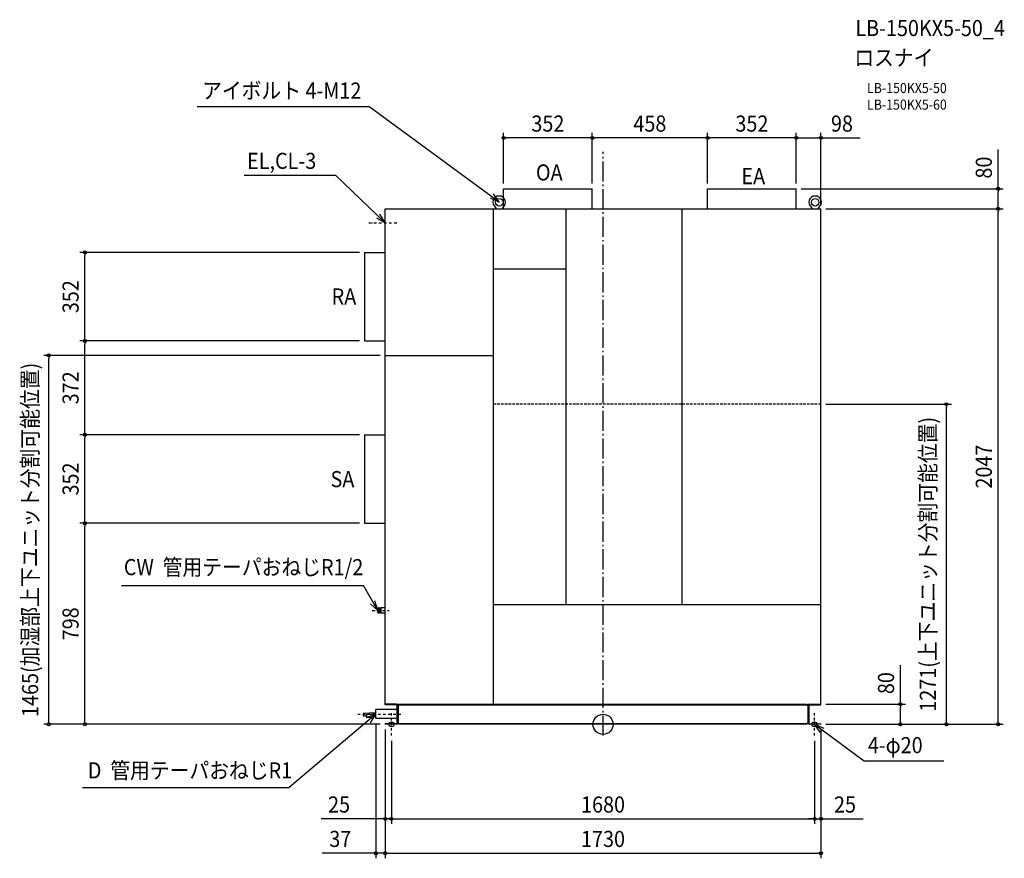
# Model space of a CAD drawing. Extents: x -2316 to 1593, y -532 to 2798.
import ezdxf
from ezdxf.enums import TextEntityAlignment as Align

# ---------------------------------------------------------------- set-up
doc = ezdxf.new("R2010")
doc.units = 0
doc.header["$LTSCALE"] = 20
doc.header["$PDMODE"] = 3
doc.header["$PDSIZE"] = -2
for name, pattern in [('CENTER', [1, 0.5, -0.25, 0, -0.25]), ('DASHDOT', [5.5, 4, -0.6, 0.3, -0.6]), ('DASHED', [0.75, 0.5, -0.25])]:
    doc.linetypes.add(name, pattern=pattern)
doc.layers.get('DEFPOINTS').update_dxf_attribs({"linetype": 'CONTINUOUS'})
for name, color, linetype in [('ARRANGE', 1, 'CONTINUOUS'), ('BASIS', 6, 'DASHDOT'), ('DETAIL', 5, 'CONTINUOUS'), ('ETC', 61, 'CONTINUOUS'), ('FIX', 11, 'CONTINUOUS'), ('NOTE', 4, 'CONTINUOUS'), ('OUTLINE', 3, 'CONTINUOUS'), ('SIZE', 30, 'CONTINUOUS')]:
    doc.layers.add(name, color=color, linetype=linetype)
doc.styles.get("Standard").update_dxf_attribs({"font": 'SIMPLEX.shx', "width": 0.9, "height": 64, "bigfont": 'BIGFONT.shx'})

msp = doc.modelspace()

# ---------------------------------------------------------------- linework, layer by layer
at = {"layer": 'ARRANGE', "color": 1, "linetype": 'CONTINUOUS'}
msp.add_circle((0, 0), 40, dxfattribs=at)
msp.add_point((0, 0), dxfattribs=at)
at = {"layer": 'BASIS', "color": 6, "linetype": 'DASHDOT'}
msp.add_line((0, -44.9), (0, 2273.6), dxfattribs=at)
at = {"layer": 'DEFPOINTS', "color": 30, "linetype": 'CONTINUOUS'}
for p in [(-395, 2328.4), (-43, 2328.4), (415, 2328.4), (767, 2328.4), (-395, 2126.9), (-43, 2126.9), (-43, 2126.9), (415, 2126.9), (415, 2126.9), (767, 2126.9), (767, 2126.9), (767, 2126.9), (1568.8, 2126.9), (865, 2046.8), (865, 2046.8), (865, 2046.8), (1568.8, 2046.8), (-2057.2, 1874.1), (-947.4, 1874.1), (-2057.2, 1522.1), (-947.4, 1522.1), (-947.4, 1522.1), (-2201, 1465), (-865, 1465), (865, 1271), (1363.4, 1271), (-2057.2, 1150.1), (-947.4, 1150.1), (-947.4, 1150.1), (-2057.2, 798.1), (-947.4, 798.1), (-947.4, 798.1), (865, 80), (1180.5, 80), (-901.7, 23.5), (-865, 0), (-865, 0), (-865, 0), (-865, 0), (-865, 0), (865, 0), (865, 0), (865, 0), (865, 0), (865, 0), (865, 0), (-840, -44.9), (-840, -44.9), (840, -44.9), (840, -44.9), (-840, -375.4), (840, -375.4), (865, -375.4), (-865, -512), (865, -512)]:
    msp.add_point(p, dxfattribs=at)
at = {"layer": 'DETAIL', "color": 5, "linetype": 'CONTINUOUS'}
for p, q in [((-395, 2046.8), (-395, 2126.9)), ((-395, 2126.9), (-43, 2126.9)), ((-43, 2046.8), (-43, 2126.9)), ((415, 2046.8), (415, 2126.9)), ((415, 2126.9), (767, 2126.9)), ((767, 2046.8), (767, 2126.9)), ((-865, 2046.8), (865, 2046.8)), ((-865, 77.7), (-865, 2046.8)), ((-435, 80), (-435, 2046.8)), ((-424.7, 2046.8), (-424.7, 2047.2)), ((-399.7, 2046.8), (-399.7, 2047.2)), ((-147.8, 2046.8), (-147.8, 475.5)), ((313.6, 475.5), (313.6, 2046.8)), ((829.7, 2046.8), (829.7, 2047.2)), ((854.7, 2046.8), (854.7, 2047.2)), ((865, 77.7), (865, 2046.8)), ((-947.4, 1874.1), (-865, 1874.1)), ((-947.4, 1874.1), (-947.4, 1522.1)), ((-147.8, 1807.8), (-432.6, 1807.8)), ((-947.4, 1522.1), (-865, 1522.1)), ((-865, 1465), (-435, 1465)), ((-947.4, 1150.1), (-865, 1150.1)), ((-947.4, 1150.1), (-947.4, 798.1)), ((-947.4, 798.1), (-865, 798.1)), ((-435, 475.5), (865, 475.5)), ((-251.9, 475.5), (-251.9, 476.6)), ((-893.2, 461.3), (-893.8, 461.3)), ((-893.8, 442.7), (-893.8, 461.3)), ((-892.9, 442.7), (-893.8, 442.7)), ((-893.7, 460.5), (-893.1, 461.4)), ((-893.7, 460.5), (-893.7, 460.1)), ((-893.7, 460.1), (-893.6, 459.7)), ((-893.6, 459.7), (-893.6, 459.3)), ((-893.6, 459.3), (-893.6, 458.8)), ((-893.6, 458.8), (-893.6, 458.3)), ((-893.6, 458.3), (-893.5, 457.7)), ((-893.5, 457.7), (-893.5, 457.1)), ((-893.5, 457.1), (-893.5, 456.5)), ((-893.5, 456.5), (-893.5, 455.8)), ((-893.5, 455.8), (-893.4, 455.1)), ((-893.4, 455.1), (-893.4, 454.4)), ((-893.4, 454.4), (-893.4, 453)), ((-893.4, 453), (-893.3, 450.7)), ((-893.3, 450.7), (-893.3, 449.3)), ((-893.3, 449.3), (-893.2, 448.6)), ((-893.2, 448.6), (-893.2, 447.9)), ((-893.2, 447.9), (-893.2, 447.3)), ((-893.2, 447.3), (-893.2, 446.6)), ((-893.2, 446.6), (-893.1, 446)), ((-893.1, 461.5), (-893, 461.5)), ((-893.1, 461.4), (-893.1, 461.5)), ((-893.1, 461.4), (-893.1, 461.4)), ((-893.1, 446), (-893.1, 445.5)), ((-893.1, 445.5), (-893.1, 445)), ((-893.1, 445), (-893.1, 444.5)), ((-893.1, 444.5), (-893.1, 444.1)), ((-893.1, 444.1), (-893, 443.7)), ((-893, 461.5), (-892.9, 461.5)), ((-893, 461.5), (-893, 461.5)), ((-893, 443.7), (-893, 443.4)), ((-893, 443.4), (-893, 443.2)), ((-893, 443.2), (-893, 442.9)), ((-893, 442.9), (-892.9, 442.8)), ((-892.9, 461.5), (-892.8, 461.5)), ((-892.9, 461.5), (-892.9, 461.5)), ((-892.9, 442.8), (-892.9, 442.7)), ((-892.9, 442.7), (-892.9, 442.7)), ((-892.9, 442.7), (-892.4, 441.7)), ((-892.8, 461.5), (-892.7, 461.4)), ((-892.8, 461.5), (-892.8, 461.5)), ((-892.7, 461.4), (-892.7, 461.4)), ((-892.7, 461.4), (-892.2, 460.5)), ((-892, 461.3), (-892.7, 461.3)), ((-892.4, 441.7), (-892.4, 441.6)), ((-892.4, 441.7), (-892.4, 441.7)), ((-892.4, 441.6), (-892.3, 441.6)), ((-892.3, 441.6), (-892.2, 441.5)), ((-892.3, 441.6), (-892.3, 441.6)), ((-892.3, 441.6), (-892.3, 441.6)), ((-892.1, 460.1), (-892.2, 460.5)), ((-892.2, 441.5), (-892.1, 441.5)), ((-892.1, 459.7), (-892.1, 460.1)), ((-892.1, 459.3), (-892.1, 459.7)), ((-892.1, 458.8), (-892.1, 459.3)), ((-892.1, 458.3), (-892.1, 458.8)), ((-892, 457.7), (-892.1, 458.3)), ((-892.1, 441.5), (-892, 441.6)), ((-892.1, 441.5), (-892.1, 441.5)), ((-891.5, 462.3), (-892, 461.4)), ((-892, 461.4), (-892, 461.3)), ((-892, 461.3), (-891.9, 461.2)), ((-892, 461.3), (-892, 461.3)), ((-892, 457.1), (-892, 457.7)), ((-892, 456.5), (-892, 457.1)), ((-892, 455.8), (-892, 456.5)), ((-891.9, 455.1), (-892, 455.8)), ((-892, 441.6), (-891.9, 441.6)), ((-892, 441.6), (-892, 441.6)), ((-891.9, 461.2), (-891.9, 461)), ((-891.9, 461), (-891.9, 460.8)), ((-891.9, 460.8), (-891.9, 460.5)), ((-891.9, 460.5), (-891.8, 460.2)), ((-891.9, 454.4), (-891.9, 455.1)), ((-891.9, 453), (-891.9, 454.4)), ((-891.8, 450.7), (-891.9, 453)), ((-891.9, 441.7), (-891.4, 442.6)), ((-891.9, 441.7), (-891.9, 441.7)), ((-891.9, 441.6), (-891.9, 441.7)), ((-891.8, 460.2), (-891.8, 459.8)), ((-891.8, 459.8), (-891.8, 459.3)), ((-891.8, 459.3), (-891.8, 458.8)), ((-891.8, 458.8), (-891.8, 458.3)), ((-891.8, 458.3), (-891.7, 457.7)), ((-891.8, 449.3), (-891.8, 450.7)), ((-891.7, 448.6), (-891.8, 449.3)), ((-891.7, 457.7), (-891.7, 457.1)), ((-891.7, 457.1), (-891.7, 456.4)), ((-891.7, 456.4), (-891.7, 455.7)), ((-891.7, 455.7), (-891.6, 455)), ((-891.7, 447.9), (-891.7, 448.6)), ((-891.7, 447.2), (-891.7, 447.9)), ((-891.7, 446.6), (-891.7, 447.2)), ((-891.6, 446), (-891.7, 446.6)), ((-891.6, 455), (-891.6, 454.3)), ((-891.6, 454.3), (-891.6, 452.8)), ((-891.6, 452.8), (-891.5, 452)), ((-891.6, 445.5), (-891.6, 446)), ((-891.6, 445), (-891.6, 445.5)), ((-891.6, 444.5), (-891.6, 445)), ((-891.5, 444.1), (-891.6, 444.5)), ((-891.5, 462.4), (-891.5, 462.3)), ((-891.4, 462.4), (-891.5, 462.4)), ((-891.5, 462.3), (-891.5, 462.3)), ((-891.5, 452), (-891.5, 451.2)), ((-891.5, 451.2), (-891.5, 449.7)), ((-891.5, 449.7), (-891.4, 449)), ((-891.5, 443.7), (-891.5, 444.1)), ((-891.5, 443.4), (-891.5, 443.7)), ((-891.5, 443.2), (-891.5, 443.4)), ((-891.5, 442.9), (-891.5, 443.2)), ((-891.4, 442.8), (-891.5, 442.9)), ((-891.3, 462.5), (-891.4, 462.4)), ((-891.4, 462.4), (-891.4, 462.4)), ((-891.4, 462.4), (-891.4, 462.4)), ((-891.4, 449), (-891.4, 448.3)), ((-891.4, 448.3), (-891.4, 447.6)), ((-891.4, 447.6), (-891.4, 446.9)), ((-891.4, 446.9), (-891.3, 446.3)), ((-891.4, 442.7), (-891.4, 442.8)), ((-891.4, 442.6), (-891.4, 442.7)), ((-891.1, 442.7), (-891.4, 442.7)), ((-891.4, 442.7), (-891.4, 442.7)), ((-891.2, 462.5), (-891.3, 462.5)), ((-891.3, 446.3), (-891.3, 445.7)), ((-891.3, 445.7), (-891.3, 445.1)), ((-891.3, 445.1), (-891.3, 444.7)), ((-891.3, 444.7), (-891.2, 444.2)), ((-891.2, 462.5), (-891.2, 462.5)), ((-891.1, 462.4), (-891.2, 462.5)), ((-891.2, 444.2), (-891.2, 443.8)), ((-891.2, 443.8), (-891.2, 443.5)), ((-891.2, 443.5), (-891.2, 443.2)), ((-891.2, 443.2), (-891.2, 443)), ((-891.2, 443), (-891.1, 442.8)), ((-891.1, 462.4), (-891.1, 462.4)), ((-891, 462.4), (-891.1, 462.4)), ((-891.1, 442.8), (-891.1, 442.7)), ((-891.1, 442.7), (-891.1, 442.7)), ((-891.1, 442.7), (-890.6, 441.7)), ((-891, 462.3), (-891, 462.4)), ((-890.5, 461.3), (-891, 462.3)), ((-891, 462.3), (-891, 462.3)), ((-890.6, 441.7), (-890.5, 441.6)), ((-890.6, 441.7), (-890.6, 441.7)), ((-890.2, 461.3), (-890.5, 461.3)), ((-890.5, 461.3), (-890.5, 461.3)), ((-890.4, 461.2), (-890.5, 461.3)), ((-890.5, 441.6), (-890.4, 441.6)), ((-890.5, 441.6), (-890.5, 441.6)), ((-890.5, 441.6), (-890.5, 441.6)), ((-890.4, 461), (-890.4, 461.2)), ((-890.4, 460.8), (-890.4, 461)), ((-890.4, 460.5), (-890.4, 460.8)), ((-890.3, 460.2), (-890.4, 460.5)), ((-890.4, 441.6), (-890.4, 441.5)), ((-890.4, 441.5), (-890.3, 441.5)), ((-890.3, 459.8), (-890.3, 460.2)), ((-890.3, 459.4), (-890.3, 459.8)), ((-890.3, 458.9), (-890.3, 459.4)), ((-890.2, 458.3), (-890.3, 458.9)), ((-890.3, 441.5), (-890.2, 441.5)), ((-890.1, 461.4), (-890.2, 461.3)), ((-890.2, 461.3), (-890.1, 461.2)), ((-890.2, 461.3), (-890.2, 461.3)), ((-890.2, 457.7), (-890.2, 458.3)), ((-890.2, 457.1), (-890.2, 457.7)), ((-890.2, 456.5), (-890.2, 457.1)), ((-890.1, 455.8), (-890.2, 456.5)), ((-890.2, 441.6), (-890.1, 441.6)), ((-890.2, 441.5), (-890.2, 441.6)), ((-889.7, 462.3), (-890.1, 461.4)), ((-890.1, 461.2), (-890.1, 461)), ((-890.1, 461), (-890.1, 460.8)), ((-890.1, 460.8), (-890.1, 460.5)), ((-890.1, 460.5), (-890, 460.2)), ((-890.1, 455.1), (-890.1, 455.8)), ((-890.1, 454.3), (-890.1, 455.1)), ((-890, 452.8), (-890.1, 454.3)), ((-890.1, 441.7), (-889.6, 442.6)), ((-890.1, 441.7), (-890.1, 441.7)), ((-890.1, 441.6), (-890.1, 441.7)), ((-890.1, 441.6), (-890.1, 441.6)), ((-890, 460.2), (-890, 459.8)), ((-890, 459.8), (-890, 459.4)), ((-890, 459.4), (-890, 458.9)), ((-890, 458.9), (-889.9, 458.3)), ((-890, 451.3), (-890, 452.8)), ((-890, 449.7), (-890, 451.3)), ((-889.9, 449), (-890, 449.7)), ((-889.9, 458.3), (-889.9, 457.7)), ((-889.9, 457.7), (-889.9, 457.1)), ((-889.9, 457.1), (-889.9, 456.4)), ((-889.9, 456.4), (-889.8, 455.8)), ((-889.9, 448.3), (-889.9, 449)), ((-889.9, 447.6), (-889.9, 448.3)), ((-889.9, 446.9), (-889.9, 447.6)), ((-889.8, 446.3), (-889.9, 446.9)), ((-889.8, 455.8), (-889.8, 455)), ((-889.8, 455), (-889.8, 454.3)), ((-889.8, 454.3), (-889.7, 452.8)), ((-889.8, 445.7), (-889.8, 446.3)), ((-889.8, 445.1), (-889.8, 445.7)), ((-889.8, 444.6), (-889.8, 445.1)), ((-889.7, 444.2), (-889.8, 444.6)), ((-889.6, 462.4), (-889.7, 462.3)), ((-889.7, 462.3), (-889.7, 462.3)), ((-889.7, 452.8), (-889.7, 451.2)), ((-889.7, 451.2), (-889.6, 449.7)), ((-889.7, 443.8), (-889.7, 444.2)), ((-889.7, 443.5), (-889.7, 443.8)), ((-889.7, 443.2), (-889.7, 443.5)), ((-889.6, 443), (-889.7, 443.2)), ((-889.6, 462.4), (-889.6, 462.4)), ((-889.6, 462.4), (-889.6, 462.4)), ((-889.5, 462.4), (-889.6, 462.4)), ((-889.6, 449.7), (-889.6, 449)), ((-889.6, 449), (-889.6, 448.3)), ((-889.6, 448.3), (-889.6, 447.6)), ((-889.6, 447.6), (-889.6, 446.9)), ((-889.6, 446.9), (-889.5, 446.3)), ((-889.6, 442.8), (-889.6, 443)), ((-889.6, 442.7), (-889.6, 442.8)), ((-889.6, 442.6), (-889.6, 442.7)), ((-889.3, 442.7), (-889.6, 442.7)), ((-889.6, 442.7), (-889.6, 442.7)), ((-889.5, 462.5), (-889.5, 462.4)), ((-889.4, 462.5), (-889.5, 462.5)), ((-889.5, 446.3), (-889.5, 445.7)), ((-889.5, 445.7), (-889.5, 445.1)), ((-889.5, 445.1), (-889.5, 444.6)), ((-889.5, 444.6), (-889.4, 444.2)), ((-889.3, 462.5), (-889.4, 462.5)), ((-889.4, 444.2), (-889.4, 443.8)), ((-889.4, 443.8), (-889.4, 443.5)), ((-889.4, 443.5), (-889.4, 443.2)), ((-889.4, 443.2), (-889.3, 443)), ((-889.3, 462.4), (-889.3, 462.5)), ((-889.2, 462.4), (-889.3, 462.4)), ((-889.3, 443), (-889.3, 442.8)), ((-889.3, 442.8), (-889.3, 442.7)), ((-889.3, 442.7), (-889.3, 442.7)), ((-889.3, 442.7), (-888.7, 441.7)), ((-889.2, 462.4), (-889.2, 462.4)), ((-889.2, 462.3), (-889.2, 462.4)), ((-888.6, 461.3), (-889.2, 462.3)), ((-889.2, 462.3), (-889.2, 462.3)), ((-888.4, 461.3), (-888.7, 461.3)), ((-888.7, 441.7), (-888.7, 441.6)), ((-888.7, 441.7), (-888.7, 441.7)), ((-888.7, 441.6), (-888.6, 441.6)), ((-888.7, 441.6), (-888.7, 441.6)), ((-888.7, 441.6), (-888.7, 441.6)), ((-888.6, 461.3), (-888.6, 461.3)), ((-888.6, 461.2), (-888.6, 461.3)), ((-888.6, 461), (-888.6, 461.2)), ((-888.6, 460.8), (-888.6, 461)), ((-888.5, 460.5), (-888.6, 460.8)), ((-888.6, 441.6), (-888.6, 441.5)), ((-888.6, 441.5), (-888.5, 441.5)), ((-888.5, 460.2), (-888.5, 460.5)), ((-888.5, 459.8), (-888.5, 460.2)), ((-888.5, 459.4), (-888.5, 459.8)), ((-888.4, 458.9), (-888.5, 459.4)), ((-888.5, 441.5), (-888.4, 441.5)), ((-888.3, 461.4), (-888.4, 461.3)), ((-888.4, 461.3), (-888.3, 461.3)), ((-888.4, 458.3), (-888.4, 458.9)), ((-888.4, 457.8), (-888.4, 458.3)), ((-888.4, 457.1), (-888.4, 457.8)), ((-888.4, 456.5), (-888.4, 457.1)), ((-888.3, 455.8), (-888.4, 456.5)), ((-888.4, 441.6), (-888.3, 441.6)), ((-888.4, 441.5), (-888.4, 441.6)), ((-887.8, 462.3), (-888.3, 461.4)), ((-888.3, 461.3), (-888.3, 461.2)), ((-888.3, 461.2), (-888.3, 461)), ((-888.3, 461), (-888.3, 460.8)), ((-888.3, 460.8), (-888.2, 460.5)), ((-888.3, 455.1), (-888.3, 455.8)), ((-888.3, 454.3), (-888.3, 455.1)), ((-888.2, 452.8), (-888.3, 454.3)), ((-888.3, 441.7), (-887.8, 442.6)), ((-888.3, 441.7), (-888.3, 441.7)), ((-888.3, 441.6), (-888.3, 441.7)), ((-888.3, 441.6), (-888.3, 441.6)), ((-888.2, 460.5), (-888.2, 460.2)), ((-888.2, 460.2), (-888.2, 459.8)), ((-888.2, 459.8), (-888.2, 459.3)), ((-888.2, 459.3), (-888.1, 458.8)), ((-888.2, 451.3), (-888.2, 452.8)), ((-888.1, 449.8), (-888.2, 451.3)), ((-888.1, 458.8), (-888.1, 458.3)), ((-888.1, 458.3), (-888.1, 457.7)), ((-888.1, 457.7), (-888.1, 457.1)), ((-888.1, 457.1), (-888.1, 456.4)), ((-888.1, 456.4), (-888, 455.7)), ((-888.1, 449), (-888.1, 449.8)), ((-888.1, 448.3), (-888.1, 449)), ((-888.1, 447.6), (-888.1, 448.3)), ((-888, 446.9), (-888.1, 447.6)), ((-888, 455.7), (-888, 455)), ((-888, 455), (-888, 454.3)), ((-888, 454.3), (-887.9, 452.8)), ((-888, 446.3), (-888, 446.9)), ((-888, 445.7), (-888, 446.3)), ((-888, 445.2), (-888, 445.7)), ((-887.9, 444.7), (-888, 445.2)), ((-887.9, 452.8), (-887.9, 452)), ((-887.9, 452), (-887.9, 451.2)), ((-887.9, 451.2), (-887.8, 449.7)), ((-887.9, 444.2), (-887.9, 444.7)), ((-887.9, 443.8), (-887.9, 444.2)), ((-887.9, 443.5), (-887.9, 443.8)), ((-887.9, 443.2), (-887.9, 443.5)), ((-887.8, 443), (-887.9, 443.2)), ((-887.8, 462.4), (-887.8, 462.3)), ((-887.8, 462.4), (-887.8, 462.4)), ((-887.8, 462.4), (-887.8, 462.4)), ((-887.7, 462.4), (-887.8, 462.4)), ((-887.8, 462.3), (-887.8, 462.3)), ((-887.8, 449.7), (-887.8, 449)), ((-887.8, 449), (-887.8, 448.3)), ((-887.8, 448.3), (-887.8, 447.6)), ((-887.8, 447.6), (-887.7, 446.9)), ((-887.8, 442.8), (-887.8, 443)), ((-887.8, 442.7), (-887.8, 442.8)), ((-887.8, 442.6), (-887.7, 442.7)), ((-887.5, 442.7), (-887.8, 442.7)), ((-887.8, 442.7), (-887.8, 442.7)), ((-887.7, 462.5), (-887.7, 462.4)), ((-887.6, 462.5), (-887.7, 462.5)), ((-887.7, 446.9), (-887.7, 446.3)), ((-887.7, 446.3), (-887.7, 445.7)), ((-887.7, 445.7), (-887.7, 445.1)), ((-887.7, 445.1), (-887.6, 444.7)), ((-887.5, 462.5), (-887.6, 462.5)), ((-887.6, 444.7), (-887.6, 444.2)), ((-887.6, 444.2), (-887.6, 443.8)), ((-887.6, 443.8), (-887.6, 443.5)), ((-887.6, 443.5), (-887.5, 443.2)), ((-887.5, 462.4), (-887.5, 462.5)), ((-887.4, 462.4), (-887.5, 462.4)), ((-887.5, 443.2), (-887.5, 443)), ((-887.5, 443), (-887.5, 442.8)), ((-887.5, 442.8), (-887.5, 442.7)), ((-887.5, 442.7), (-887.5, 442.7)), ((-887.5, 442.7), (-886.9, 441.7)), ((-887.4, 462.4), (-887.4, 462.4)), ((-887.4, 462.3), (-887.4, 462.4)), ((-886.8, 461.3), (-887.4, 462.3)), ((-887.4, 462.3), (-887.4, 462.3)), ((-886.9, 441.7), (-886.9, 441.6)), ((-886.9, 441.7), (-886.9, 441.7)), ((-886.9, 441.6), (-886.8, 441.6)), ((-886.9, 441.6), (-886.9, 441.6)), ((-886.9, 441.6), (-886.9, 441.6)), ((-886.5, 461.3), (-886.8, 461.3)), ((-886.8, 461.3), (-886.8, 461.3)), ((-886.8, 461.2), (-886.8, 461.3)), ((-886.8, 461), (-886.8, 461.2)), ((-886.8, 460.8), (-886.8, 461)), ((-886.7, 460.5), (-886.8, 460.8)), ((-886.8, 441.6), (-886.8, 441.5)), ((-886.8, 441.5), (-886.7, 441.5)), ((-886.7, 460.2), (-886.7, 460.5)), ((-886.7, 459.8), (-886.7, 460.2)), ((-886.7, 459.4), (-886.7, 459.8)), ((-886.6, 458.9), (-886.7, 459.4)), ((-886.7, 441.5), (-886.6, 441.5)), ((-886.5, 461.4), (-886.6, 461.3)), ((-886.6, 458.3), (-886.6, 458.9)), ((-886.6, 457.7), (-886.6, 458.3)), ((-886.6, 457.1), (-886.6, 457.7)), ((-886.5, 456.5), (-886.6, 457.1)), ((-886.6, 441.6), (-886.5, 441.6)), ((-886.6, 441.5), (-886.6, 441.6)), ((-886, 462.3), (-886.5, 461.4)), ((-886.5, 461.3), (-886.5, 461.2)), ((-886.5, 461.3), (-886.5, 461.3)), ((-886.5, 461.2), (-886.5, 461)), ((-886.5, 461), (-886.5, 460.8)), ((-886.5, 460.8), (-886.4, 460.5)), ((-886.5, 455.8), (-886.5, 456.5)), ((-886.5, 455.1), (-886.5, 455.8)), ((-886.5, 454.3), (-886.5, 455.1)), ((-886.4, 452.8), (-886.5, 454.3)), ((-886.5, 441.7), (-886, 442.6)), ((-886.5, 441.7), (-886.5, 441.7)), ((-886.5, 441.6), (-886.5, 441.7)), ((-886.5, 441.6), (-886.5, 441.6)), ((-886.4, 460.5), (-886.4, 460.2)), ((-886.4, 460.2), (-886.4, 459.8)), ((-886.4, 459.8), (-886.4, 459.4)), ((-886.4, 459.4), (-886.3, 458.9)), ((-886.4, 451.3), (-886.4, 452.8)), ((-886.3, 449.8), (-886.4, 451.3)), ((-886.3, 458.9), (-886.3, 458.3)), ((-886.3, 458.3), (-886.3, 457.7)), ((-886.3, 457.7), (-886.3, 457.1)), ((-886.3, 457.1), (-886.2, 456.4)), ((-886.3, 449), (-886.3, 449.8)), ((-886.3, 448.3), (-886.3, 449)), ((-886.3, 447.6), (-886.3, 448.3)), ((-886.2, 447), (-886.3, 447.6)), ((-886.2, 456.4), (-886.2, 455.8)), ((-886.2, 455.8), (-886.2, 455)), ((-886.2, 455), (-886.2, 454.3)), ((-886.2, 454.3), (-886.1, 452.8)), ((-886.2, 446.3), (-886.2, 447)), ((-886.2, 445.7), (-886.2, 446.3)), ((-886.2, 445.2), (-886.2, 445.7)), ((-886.1, 444.7), (-886.2, 445.2)), ((-886.1, 452.8), (-886.1, 451.2)), ((-886.1, 451.2), (-886, 449.7)), ((-886.1, 444.2), (-886.1, 444.7)), ((-886.1, 443.8), (-886.1, 444.2)), ((-886.1, 443.5), (-886.1, 443.8)), ((-886, 443.2), (-886.1, 443.5)), ((-886, 462.4), (-886, 462.3)), ((-886, 462.4), (-886, 462.4)), ((-886, 462.4), (-886, 462.4)), ((-885.9, 462.4), (-886, 462.4)), ((-886, 462.3), (-886, 462.3)), ((-886, 449.7), (-886, 449)), ((-886, 449), (-886, 448.3)), ((-886, 448.3), (-885.9, 447.6)), ((-886, 443), (-886, 443.2)), ((-886, 442.8), (-886, 443)), ((-886, 442.7), (-886, 442.8)), ((-886, 442.6), (-885.9, 442.7)), ((-885.9, 442.7), (-886, 442.7)), ((-885.8, 462.5), (-885.9, 462.4)), ((-885.9, 447.6), (-885.9, 446.9)), ((-885.9, 446.9), (-885.9, 446.3)), ((-885.9, 446.3), (-885.9, 445.7)), ((-885.9, 445.7), (-885.9, 445.1)), ((-885.9, 445.1), (-885.8, 444.6)), ((-885.6, 442.7), (-885.9, 442.7)), ((-885.8, 462.5), (-885.8, 462.5)), ((-885.7, 462.5), (-885.8, 462.5)), ((-885.8, 444.6), (-885.8, 444.2)), ((-885.8, 444.2), (-885.8, 443.8)), ((-885.8, 443.8), (-885.8, 443.5)), ((-885.8, 443.5), (-885.7, 443.2)), ((-885.7, 462.4), (-885.7, 462.5)), ((-885.6, 462.4), (-885.7, 462.4)), ((-885.7, 443.2), (-885.7, 443)), ((-885.7, 443), (-885.7, 442.8)), ((-885.7, 442.8), (-885.7, 442.7)), ((-885.7, 442.7), (-885.7, 442.7)), ((-885.7, 442.7), (-885.1, 441.7)), ((-885.6, 462.4), (-885.6, 462.4)), ((-885.6, 462.3), (-885.6, 462.4)), ((-885, 461.3), (-885.6, 462.3)), ((-885.6, 462.3), (-885.6, 462.3)), ((-885.1, 441.7), (-885.1, 441.6)), ((-885.1, 441.7), (-885.1, 441.7)), ((-885.1, 441.6), (-885, 441.6)), ((-885.1, 441.6), (-885.1, 441.6)), ((-885.1, 441.6), (-885.1, 441.6)), ((-884.7, 461.3), (-885, 461.3)), ((-885, 461.3), (-885, 461.3)), ((-885, 461.2), (-885, 461.3)), ((-885, 461), (-885, 461.2)), ((-884.9, 460.8), (-885, 461)), ((-885, 441.6), (-884.9, 441.5)), ((-884.9, 460.5), (-884.9, 460.8)), ((-884.9, 460.2), (-884.9, 460.5)), ((-884.9, 459.8), (-884.9, 460.2)), ((-884.8, 459.4), (-884.9, 459.8)), ((-884.9, 441.5), (-884.8, 441.5)), ((-884.9, 441.5), (-884.9, 441.5)), ((-884.8, 458.9), (-884.8, 459.4)), ((-884.8, 458.3), (-884.8, 458.9)), ((-884.8, 457.7), (-884.8, 458.3)), ((-884.7, 457.1), (-884.8, 457.7)), ((-884.8, 441.5), (-884.7, 441.6)), ((-884.2, 462.3), (-884.7, 461.4)), ((-884.7, 461.4), (-884.7, 461.3)), ((-884.7, 461.3), (-884.7, 461.2)), ((-884.7, 461.3), (-884.7, 461.3)), ((-884.7, 461.2), (-884.7, 461.1)), ((-884.7, 461.1), (-884.6, 460.9)), ((-884.7, 456.5), (-884.7, 457.1)), ((-884.7, 455.8), (-884.7, 456.5)), ((-884.7, 455), (-884.7, 455.8)), ((-884.7, 454.3), (-884.7, 455)), ((-884.6, 452.8), (-884.7, 454.3)), ((-884.7, 441.7), (-884.6, 441.7)), ((-884.7, 441.6), (-884.7, 441.7)), ((-884.7, 441.6), (-884.7, 441.6)), ((-884.7, 441.6), (-884.7, 441.6)), ((-884.6, 460.9), (-884.6, 460.6)), ((-884.6, 460.6), (-884.6, 460.3)), ((-884.6, 460.3), (-884.6, 459.9)), ((-884.6, 459.9), (-884.6, 459.5)), ((-884.6, 459.5), (-884.5, 459.1)), ((-884.6, 451.3), (-884.6, 452.8)), ((-884.5, 449.8), (-884.6, 451.3)), ((-884.6, 441.7), (-884.2, 442.6)), ((-884.5, 459.1), (-884.5, 458.6)), ((-884.5, 458.6), (-884.5, 458)), ((-884.5, 458), (-884.5, 457.5)), ((-884.5, 457.5), (-884.4, 456.9)), ((-884.5, 449), (-884.5, 449.8)), ((-884.5, 448.3), (-884.5, 449)), ((-884.4, 447.6), (-884.5, 448.3)), ((-884.4, 456.9), (-884.4, 456.2)), ((-884.4, 456.2), (-884.4, 455.6)), ((-884.4, 455.6), (-884.4, 454.9)), ((-884.4, 454.9), (-884.3, 454.2)), ((-884.4, 446.9), (-884.4, 447.6)), ((-884.4, 446.3), (-884.4, 446.9)), ((-884.4, 445.7), (-884.4, 446.3)), ((-884.3, 445.2), (-884.4, 445.7)), ((-884.3, 454.2), (-884.3, 452.7)), ((-884.3, 452.7), (-884.3, 452)), ((-884.3, 452), (-882.8, 452)), ((-884.3, 444.7), (-884.3, 445.2)), ((-884.3, 444.2), (-884.3, 444.7)), ((-884.3, 443.8), (-884.3, 444.2)), ((-884.2, 443.5), (-884.3, 443.8)), ((-884.2, 462.4), (-884.2, 462.3)), ((-884.2, 462.4), (-884.2, 462.4)), ((-884.1, 462.4), (-884.2, 462.4)), ((-884.2, 462.3), (-884.2, 462.3)), ((-884.2, 443.2), (-884.2, 443.5)), ((-884.2, 443), (-884.2, 443.2)), ((-884.2, 442.8), (-884.2, 443)), ((-884.2, 442.7), (-884.2, 442.8)), ((-884.2, 442.6), (-884.1, 442.7)), ((-884.1, 442.7), (-884.2, 442.7)), ((-884, 462.5), (-884.1, 462.4)), ((-884.1, 462.4), (-884.1, 462.4)), ((-882.8, 442.7), (-884.1, 442.7)), ((-884, 462.5), (-884, 462.5)), ((-883.9, 462.5), (-884, 462.5)), ((-883.8, 462.4), (-883.9, 462.5)), ((-883.8, 462.4), (-883.8, 462.4)), ((-883.8, 462.4), (-883.8, 462.4)), ((-883.7, 462.3), (-883.8, 462.4)), ((-883.2, 461.3), (-883.7, 462.3)), ((-883.7, 462.3), (-883.7, 462.3)), ((-882.8, 461.3), (-883.2, 461.3)), ((-883.2, 461.3), (-883.2, 461.3)), ((-883.2, 461.1), (-883.2, 461.3)), ((-883.1, 461), (-883.2, 461.1)), ((-883.1, 460.7), (-883.1, 461)), ((-883.1, 460.5), (-883.1, 460.7)), ((-883.1, 460.1), (-883.1, 460.5)), ((-883, 459.7), (-883.1, 460.1)), ((-883, 459.3), (-883, 459.7)), ((-883, 458.8), (-883, 459.3)), ((-883, 458.2), (-883, 458.8)), ((-883, 457.6), (-883, 458.2)), ((-882.9, 457), (-883, 457.6)), ((-882.9, 456.4), (-882.9, 457)), ((-882.9, 455.7), (-882.9, 456.4)), ((-882.9, 455), (-882.9, 455.7)), ((-882.8, 454.2), (-882.9, 455)), ((-865, 462.5), (-882.8, 462.5)), ((-882.8, 462.5), (-882.8, 441.5)), ((-882.8, 452.8), (-882.8, 454.2)), ((-882.8, 452), (-882.8, 452.8)), ((-865, 441.5), (-882.8, 441.5)), ((-819.6, 80), (-865, 80)), ((-819.6, 80), (810.4, 80)), ((-810.4, 80), (-810.4, 77.7)), ((810.4, 80), (810.4, 77.7)), ((819.6, 80), (865, 80)), ((-952.7, 44.7), (-901.7, 47.1)), ((-952.7, 44.7), (-952.7, 44.6)), ((-952.7, 44.6), (-952.7, 44.5)), ((-952.7, 44.6), (-952.7, 44.6)), ((-952.7, 44.5), (-952.7, 44.4)), ((-952.7, 44.4), (-952.7, 44.2)), ((-952.7, 44.2), (-952.7, 44.1)), ((-952.7, 44.1), (-952.7, 43.8)), ((-952.7, 43.8), (-952.6, 43.3)), ((-952.6, 43.3), (-952.6, 42.6)), ((-952.6, 42.6), (-952.6, 41.9)), ((-952.6, 41.9), (-952.5, 41.1)), ((-952.5, 41.1), (-952.5, 40.2)), ((-952.5, 40.2), (-952.5, 39.3)), ((-952.5, 39.3), (-952.4, 38.4)), ((-939.6, 38.6), (-901.7, 42.4)), ((-901.7, 23.5), (-901.7, 58.5)), ((-817.3, 58.5), (-901.7, 58.5)), ((-819.6, 77.7), (-865, 77.7)), ((-817.3, 4.6), (-817.3, 75.4)), ((-815, 4.6), (-815, 75.4)), ((-815, 75.4), (-812.7, 75.4)), ((-812.7, 4.6), (-812.7, 75.4)), ((-812.7, 75.4), (-810.4, 75.4)), ((-810.4, 77.7), (-810.4, 75.4)), ((-810.4, 77.7), (810.4, 77.7)), ((810.4, 77.7), (810.4, 75.4)), ((812.7, 75.4), (810.4, 75.4)), ((812.7, 75.4), (812.7, 4.6)), ((815, 75.4), (812.7, 75.4)), ((815, 75.4), (815, 4.6)), ((817.3, 75.4), (817.3, 4.6)), ((819.6, 77.7), (865, 77.7)), ((-952.4, 38.4), (-952.4, 37.5)), ((-952.4, 37.5), (-952.3, 36.7)), ((-952.3, 36.7), (-952.3, 35.9)), ((-952.3, 35.9), (-952.3, 35.2)), ((-952.3, 35.2), (-952.2, 34.6)), ((-952.2, 34.6), (-952.2, 34.4)), ((-952.2, 34.4), (-952.2, 34.2)), ((-952.2, 33.7), (-939.3, 34.3)), ((-952.2, 34.2), (-952.2, 34)), ((-952.2, 34), (-952.2, 33.9)), ((-952.2, 33.9), (-952.2, 33.8)), ((-952.2, 33.8), (-952.2, 33.7)), ((-952.2, 33.7), (-952.2, 33.7)), ((-952.2, 33.7), (-952.2, 33.7)), ((-939.6, 38.6), (-939.6, 38.5)), ((-939.6, 38.6), (-939.6, 38.6)), ((-939.6, 38.5), (-939.6, 38.4)), ((-939.6, 38.4), (-939.6, 38.3)), ((-939.6, 38.3), (-939.6, 38.1)), ((-939.6, 38.1), (-939.6, 38)), ((-939.6, 38), (-939.6, 37.7)), ((-939.6, 37.7), (-939.5, 37.5)), ((-939.5, 37.5), (-939.5, 37.2)), ((-939.5, 37.2), (-939.5, 36.9)), ((-939.5, 36.9), (-939.5, 36.5)), ((-939.5, 36.5), (-939.4, 36.2)), ((-939.4, 36.2), (-939.4, 35.8)), ((-939.4, 35.8), (-939.4, 35.4)), ((-939.4, 35.4), (-939.3, 35)), ((-939.3, 35), (-939.3, 34.5)), ((-939.3, 34.5), (-939.2, 34.1)), ((-939.2, 34.1), (-939.2, 33.6)), ((-939.2, 33.6), (-939.2, 33.2)), ((-939.2, 33.2), (-939.1, 32.7)), ((-939.1, 32.7), (-939.1, 32.3)), ((-939.1, 32.3), (-939, 31.8)), ((-939, 31.8), (-939, 31.4)), ((-939, 31.4), (-938.9, 31)), ((-938.9, 31), (-938.9, 30.6)), ((-938.9, 30.6), (-938.8, 30.2)), ((-938.8, 30.2), (-938.8, 29.8)), ((-938.8, 29.8), (-938.7, 29.5)), ((-938.7, 29.5), (-938.7, 29.1)), ((-938.7, 29.1), (-938.7, 28.8)), ((-938.7, 28.8), (-938.6, 28.6)), ((-938.6, 28.6), (-938.6, 28.3)), ((-938.6, 28.3), (-938.6, 28.1)), ((-938.6, 28.1), (-938.5, 28)), ((-938.5, 27.6), (-901.7, 31.3)), ((-938.5, 28), (-938.5, 27.8)), ((-938.5, 27.8), (-938.5, 27.7)), ((-938.5, 27.7), (-938.5, 27.6)), ((-938.5, 27.7), (-938.5, 27.7)), ((-938.5, 27.6), (-938.5, 27.6)), ((-820.3, 23.5), (-901.7, 23.5)), ((-865, 0), (-865, 2.3)), ((-819.6, 2.3), (-865, 2.3)), ((-819.6, 0), (-865, 0)), ((-815, 4.6), (-812.7, 4.6)), ((-812.7, 4.6), (-810.4, 4.6)), ((-810.4, 2.3), (-810.4, 4.6)), ((-810.4, 0), (-810.4, 2.3)), ((810.4, 2.3), (-810.4, 2.3)), ((810.4, 0), (-810.4, 0)), ((810.4, 2.3), (810.4, 4.6)), ((812.7, 4.6), (810.4, 4.6)), ((810.4, 0), (810.4, 2.3)), ((815, 4.6), (812.7, 4.6)), ((819.6, 2.3), (865, 2.3)), ((865, 0), (819.6, 0)), ((865, 2.3), (865, 0))]:
    msp.add_line(p, q, dxfattribs=at)
at = {"layer": 'DETAIL', "color": 5, "linetype": 'DASHED'}
msp.add_line((865, 1271), (-435, 1271), dxfattribs=at)
at = {"layer": 'DETAIL', "color": 5, "linetype": 'CONTINUOUS'}
for centre in [(-412.2, 2072.8), (842.2, 2072.8)]:
    msp.add_circle(centre, 15, dxfattribs=at)
for centre, radius, start, end in [((-412.2, 2072.8), 25, 306.4519, 233.5481), ((842.2, 2072.8), 25, 306.4519, 233.5481), ((-430.6, 2047.9), 6, 353.6597, 53.5481), ((-393.8, 2047.9), 6, 126.4519, 186.3403), ((823.8, 2047.9), 6, 353.6597, 53.5481), ((860.6, 2047.9), 6, 126.4519, 186.3403), ((-819.6, 75.4), 4.6, 0, 90), ((819.6, 75.4), 4.6, 90, 180), ((-819.6, 75.4), 2.3, 0, 90), ((819.6, 75.4), 2.3, 90, 180), ((-819.6, 4.6), 2.3, 270, 0), ((-819.6, 4.6), 4.6, 270, 0), ((819.6, 4.6), 4.6, 180, 270), ((819.6, 4.6), 2.3, 180, 270)]:
    msp.add_arc(centre, radius, start, end, dxfattribs=at)
at = {"layer": 'FIX', "color": 11, "linetype": 'CONTINUOUS'}
for centre in [(-840, 0), (840, 0)]:
    msp.add_circle(centre, 10, dxfattribs=at)
at = {"layer": 'NOTE', "color": 4, "linetype": 'CONTINUOUS'}
for p, q in [((-1611.4, 2453.1), (-930.4, 2453.1)), ((-412.2, 2072.8), (-930.4, 2453.1)), ((-1424.8, 2180.1), (-1061.8, 2180.1)), ((-865, 1991.8), (-1061.8, 2180.1)), ((-448.3, 2090.1), (-412.2, 2072.8)), ((-412.2, 2072.8), (-434.8, 2105.8)), ((-900.1, 2011), (-865, 1991.8)), ((-865, 1991.8), (-885.9, 2026)), ((-1911.4, 551.6), (-950.8, 551.6)), ((-893.8, 452), (-950.8, 551.6)), ((-923.3, 479), (-893.8, 452)), ((-893.8, 452), (-905.9, 490.1)), ((-901.7, 40.5), (-1245.8, -251.5)), ((-901.7, 40.5), (-941.1, 25.4)), ((-922.8, 6.5), (-901.7, 40.5)), ((840, 0), (1038.7, -146.5)), ((864, -32), (840, 0)), ((840, 0), (876.8, -15.7)), ((1353.1, -146.5), (1038.7, -146.5)), ((-2067.4, -251.5), (-1245.8, -251.5))]:
    msp.add_line(p, q, dxfattribs=at)
at = {"layer": 'NOTE', "color": 4, "linetype": 'CENTER'}
for p, q in [((-929.8, 1991.8), (-811.4, 1991.8)), ((-916.5, 452), (-848.9, 452)), ((-973.9, 40), (-800.4, 40)), ((-840, -44.9), (-840, 44)), ((840, -44.9), (840, 44))]:
    msp.add_line(p, q, dxfattribs=at)
at = {"layer": 'OUTLINE', "color": 3, "linetype": 'CONTINUOUS'}
for p, q in [((-865, 2046.8), (865, 2046.8)), ((-865, 77.7), (-865, 2046.8)), ((-424.7, 2046.8), (-424.7, 2047.2)), ((-399.7, 2046.8), (-399.7, 2047.2)), ((829.7, 2046.8), (829.7, 2047.2)), ((854.7, 2046.8), (854.7, 2047.2)), ((865, 77.7), (865, 2046.8)), ((-819.6, 77.7), (-865, 77.7)), ((-817.3, 4.6), (-817.3, 75.4)), ((817.3, 75.4), (817.3, 4.6)), ((819.6, 77.7), (865, 77.7)), ((-865, 0), (-865, 2.3)), ((-819.6, 2.3), (-865, 2.3)), ((-819.6, 0), (-865, 0)), ((-815, 4.6), (-812.7, 4.6)), ((-812.7, 4.6), (-810.4, 4.6)), ((-810.4, 2.3), (-810.4, 4.6)), ((-810.4, 0), (-810.4, 2.3)), ((810.4, 0), (-810.4, 0)), ((810.4, 2.3), (810.4, 4.6)), ((812.7, 4.6), (810.4, 4.6)), ((810.4, 0), (810.4, 2.3)), ((815, 4.6), (812.7, 4.6)), ((819.6, 2.3), (865, 2.3)), ((865, 0), (819.6, 0)), ((865, 2.3), (865, 0))]:
    msp.add_line(p, q, dxfattribs=at)
for centre, radius, start, end in [((-819.6, 75.4), 2.3, 0, 90), ((819.6, 75.4), 2.3, 90, 180), ((-819.6, 4.6), 2.3, 270, 0), ((-819.6, 4.6), 4.6, 270, 0), ((819.6, 4.6), 4.6, 180, 270), ((819.6, 4.6), 2.3, 180, 270)]:
    msp.add_arc(centre, radius, start, end, dxfattribs=at)
at = {"layer": 'SIZE', "color": 30, "linetype": 'CONTINUOUS'}
for p, q in [((-395, 2146.9), (-395, 2348.4)), ((-43, 2146.9), (-43, 2348.4)), ((-43, 2146.9), (-43, 2348.4)), ((415, 2146.9), (415, 2348.4)), ((415, 2146.9), (415, 2348.4)), ((767, 2146.9), (767, 2348.4)), ((767, 2146.9), (767, 2348.4)), ((865, 2066.8), (865, 2348.4)), ((-395, 2328.4), (-383, 2328.4)), ((-55, 2328.4), (-383, 2328.4)), ((-43, 2328.4), (-55, 2328.4)), ((-43, 2328.4), (-31, 2328.4)), ((403, 2328.4), (-31, 2328.4)), ((415, 2328.4), (403, 2328.4)), ((415, 2328.4), (427, 2328.4)), ((755, 2328.4), (427, 2328.4)), ((767, 2328.4), (755, 2328.4)), ((767, 2328.4), (779, 2328.4)), ((779, 2328.4), (853, 2328.4)), ((865, 2328.4), (853, 2328.4)), ((865, 2328.4), (1020.3, 2328.4)), ((1568.8, 2126.9), (1568.8, 2282.2)), ((787, 2126.9), (1588.8, 2126.9)), ((1568.8, 2126.9), (1568.8, 2114.9)), ((1568.8, 2058.8), (1568.8, 2114.9)), ((885, 2046.8), (1588.8, 2046.8)), ((885, 2046.8), (1588.8, 2046.8)), ((1568.8, 2046.8), (1568.8, 2058.8)), ((1568.8, 2046.8), (1568.8, 2034.8)), ((1568.8, 12), (1568.8, 2034.8)), ((-967.4, 1874.1), (-2077.2, 1874.1)), ((-2057.2, 1874.1), (-2057.2, 1862.1)), ((-2057.2, 1534.1), (-2057.2, 1862.1)), ((-2057.2, 1522.1), (-2057.2, 1534.1)), ((-967.4, 1522.1), (-2077.2, 1522.1)), ((-967.4, 1522.1), (-2077.2, 1522.1)), ((-2057.2, 1522.1), (-2057.2, 1510.1)), ((-2057.2, 1162.1), (-2057.2, 1510.1)), ((-885, 1465), (-2221, 1465)), ((-2201, 1465), (-2201, 1453)), ((-2201, 12), (-2201, 1453)), ((885, 1271), (1383.4, 1271)), ((1363.4, 1271), (1363.4, 1259)), ((1363.4, 12), (1363.4, 1259)), ((-967.4, 1150.1), (-2077.2, 1150.1)), ((-967.4, 1150.1), (-2077.2, 1150.1)), ((-2057.2, 1150.1), (-2057.2, 1162.1)), ((-2057.2, 1150.1), (-2057.2, 1138.1)), ((-2057.2, 810.1), (-2057.2, 1138.1)), ((-967.4, 798.1), (-2077.2, 798.1)), ((-967.4, 798.1), (-2077.2, 798.1)), ((-2057.2, 798.1), (-2057.2, 810.1)), ((-2057.2, 798.1), (-2057.2, 786.1)), ((-2057.2, 12), (-2057.2, 786.1)), ((1180.5, 80), (1180.5, 235.3)), ((885, 80), (1200.5, 80)), ((1180.5, 80), (1180.5, 68)), ((1180.5, 12), (1180.5, 68)), ((-885, 0), (-2221, 0)), ((-2201, 0), (-2201, 12)), ((-885, 0), (-2077.2, 0)), ((-2057.2, 0), (-2057.2, 12)), ((-901.7, 3.5), (-901.7, -532)), ((885, 0), (1200.5, 0)), ((885, 0), (1588.8, 0)), ((885, 0), (1383.4, 0)), ((1180.5, 0), (1180.5, 12)), ((1363.4, 0), (1363.4, 12)), ((1568.8, 0), (1568.8, 12)), ((-865, -20), (-865, -395.4)), ((-865, -20), (-865, -532)), ((-865, -20), (-865, -532)), ((865, -20), (865, -395.4)), ((865, -20), (865, -532)), ((-840, -64.9), (-840, -395.4)), ((-840, -64.9), (-840, -395.4)), ((840, -64.9), (840, -395.4)), ((840, -64.9), (840, -395.4)), ((-877, -375.4), (-1119.8, -375.4)), ((-865, -375.4), (-877, -375.4)), ((-840, -375.4), (-865, -375.4)), ((-840, -375.4), (-828, -375.4)), ((-840, -375.4), (-828, -375.4)), ((-828, -375.4), (828, -375.4)), ((-828, -375.4), (-816, -375.4)), ((828, -375.4), (816, -375.4)), ((840, -375.4), (828, -375.4)), ((840, -375.4), (828, -375.4)), ((840, -375.4), (865, -375.4)), ((865, -375.4), (877, -375.4)), ((877, -375.4), (1032.3, -375.4)), ((-913.7, -512), (-1114.9, -512)), ((-901.7, -512), (-913.7, -512)), ((-865, -512), (-901.7, -512)), ((-865, -512), (-853, -512)), ((-865, -512), (-853, -512)), ((-853, -512), (853, -512)), ((-853, -512), (-841, -512)), ((865, -512), (853, -512))]:
    msp.add_line(p, q, dxfattribs=at)
for centre in [(-395, 2328.4), (-43, 2328.4), (-43, 2328.4), (415, 2328.4), (415, 2328.4), (767, 2328.4), (767, 2328.4), (865, 2328.4), (1568.8, 2126.9), (1568.8, 2046.8), (1568.8, 2046.8), (-2057.2, 1874.1), (-2057.2, 1522.1), (-2057.2, 1522.1), (-2201, 1465), (1363.4, 1271), (-2057.2, 1150.1), (-2057.2, 1150.1), (-2057.2, 798.1), (-2057.2, 798.1), (1180.5, 80), (-2201, 0), (-2057.2, 0), (1180.5, 0), (1363.4, 0), (1568.8, 0), (-865, -375.4), (-840, -375.4), (-840, -375.4), (840, -375.4), (840, -375.4), (865, -375.4), (-901.7, -512), (-865, -512), (-865, -512), (865, -512)]:
    msp.add_circle(centre, 6, dxfattribs=at)

# ---------------------------------------------------------------- texts
at = {"layer": 'ETC', "color": 61, "linetype": 'CONTINUOUS', "width": 0.9}
for s, height, p in [('LB-150KX5-50_4', 64, (1001.8, 2732.7)), ('ロスナイ', 64, (997.6, 2614.8)), ('LB-150KX5-50', 40, (1048.3, 2506.6)), ('LB-150KX5-60', 40, (1048.3, 2440.6))]:
    msp.add_text(s, height=height, dxfattribs=at).set_placement(p)
at = {"layer": 'NOTE', "color": 4, "linetype": 'CONTINUOUS', "width": 0.9}
for s, p in [('アイボルト 4-M12', (-1592, 2484.5)), ('EL,CL-3', (-1413.2, 2205.4)), ('CW  管用テーパおねじR1/2', (-1902.8, 592.2)), ('4-φ20', (1051.2, -114.7)), ('D  管用テーパおねじR1', (-2045.8, -215))]:
    msp.add_text(s, height=64, dxfattribs=at).set_placement(p)
at = {"layer": 'NOTE', "color": 4, "linetype": 'DASHDOT', "width": 0.9}
for s, p in [('OA', (-266.5, 2159.3)), ('EA', (549.5, 2144.7)), ('RA', (-1077.5, 1666.9)), ('SA', (-1082, 941.6))]:
    msp.add_text(s, height=64, dxfattribs=at).set_placement(p)
at = {"layer": 'SIZE', "color": 30, "linetype": 'CONTINUOUS', "width": 0.9}
for s, p in [('352', (-219, 2353.4)), ('458', (186, 2353.4)), ('352', (591, 2353.4)), ('98', (948.6, 2353.4)), ('25', (-1048.2, -350.4)), ('1680', (0, -350.4)), ('25', (960.6, -350.4)), ('37', (-1043.3, -487)), ('1730', (0, -487))]:
    msp.add_text(s, height=64, dxfattribs=at).set_placement(p, align=Align.CENTER)
for s, p in [('80', (1543.8, 2210.6)), ('352', (-2082.2, 1698.1)), ('1465(加湿部上下ユニット分割可能位置)', (-2242.8, 732.5)), ('372', (-2082.2, 1336.1)), ('1271(上下ユニット分割可能位置)', (1321.6, 635.5)), ('2047', (1543.8, 1023.4)), ('352', (-2082.2, 974.1)), ('798', (-2082.2, 399.1)), ('80', (1155.5, 163.6))]:
    msp.add_text(s, height=64, rotation=90, dxfattribs=at).set_placement(p, align=Align.CENTER)

doc.saveas('drawing.dxf')
